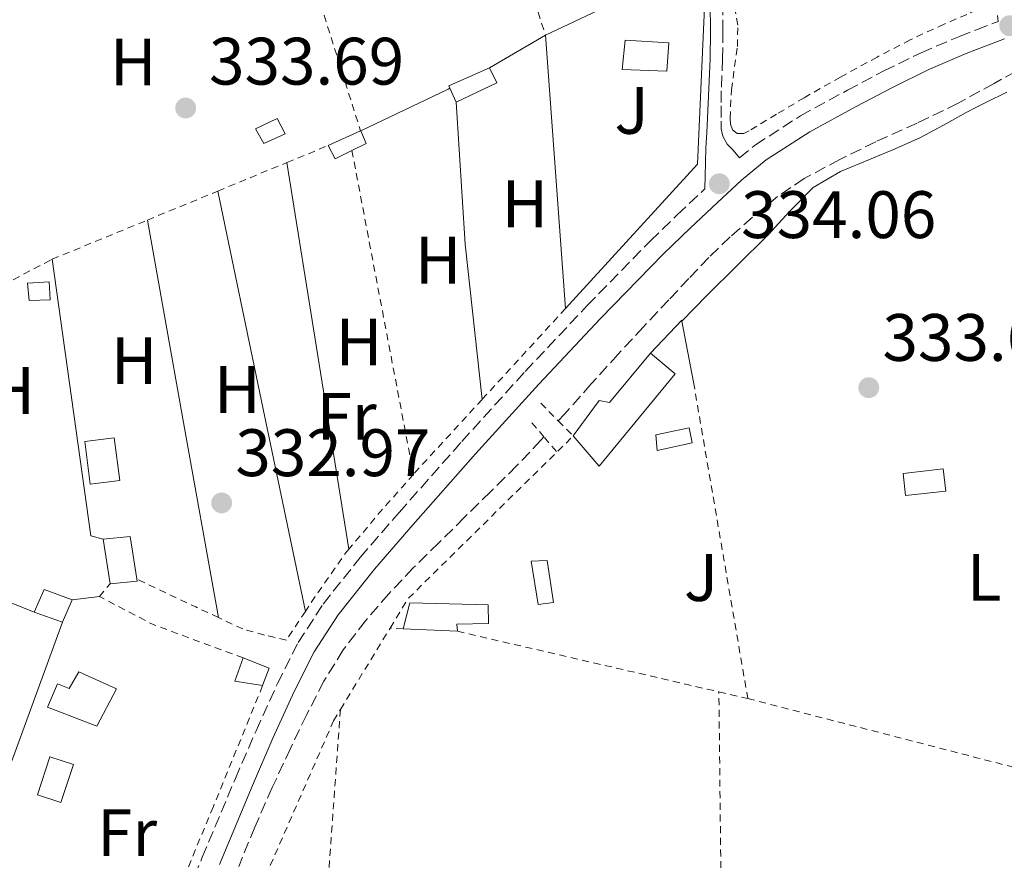
# Model space of a CAD drawing. Units: metres. Extents: x 593930 to 597385, y 4719816 to 4722175.
# Drawn here: x 595392 to 595539, y 4720700 to 4720826 of the extents above; entities that cross this region are included whole.
import ezdxf
from ezdxf.enums import TextEntityAlignment as Align

# ---------------------------------------------------------------- set-up
doc = ezdxf.new("R2010")
doc.units = ezdxf.units.M
doc.header["$MEASUREMENT"] = 0
doc.linetypes.add('DGN Style 2', pattern=[1.7399219301090239, 1.043953158065414, -0.6959687720436097])
doc.linetypes.add('DGN Style 3', pattern=[2.435890702152634, 1.739921930109024, -0.6959687720436097])
for name, color, linetype, lineweight in [('Balsa-alberca', 142, 'Continuous', 0), ('Barranco lineal', 142, 'DGN Style 3', 13), ('Camino', 7, 'DGN Style 3', 0), ('Chamizo-cobertizo', 1, 'Continuous', 0), ('Cota de punto acotado terreno', 7, 'Continuous', 0), ('Edificio', 1, 'Continuous', 13), ('Estanque', 4, 'Continuous', 0), ('Etiqueta de uso rústico', 92, 'Continuous', 0), ('Línea  de muro-pared o tapia', 1, 'Continuous', 13), ('Línea de cambio de uso (parcela vista)', 92, 'Continuous', 0), ('Margen derecho', 7, 'Continuous', 0), ('Piscina', 1, 'Continuous', 0), ('Pontón-alcantarilla (pasos de agua)', 1, 'DGN Style 2', 0), ('Punto acotado terreno (símbolo)', 7, 'Continuous', 0), ('Verja', 7, 'DGN Style 2', 0), ('Zona ajardinada', 92, 'Continuous', 0)]:
    doc.layers.add(name, color=color, linetype=linetype, lineweight=lineweight)
doc.styles.add('Style-Arial', font='arial.ttf')

# ---------------------------------------------------------------- blocks, each defined once
blk = doc.blocks.new('5PATER')
at = {"layer": 'Balsa-alberca', "linetype": 'Continuous', "lineweight": 0}
h = blk.add_hatch(color=51, dxfattribs=at)
edge = h.paths.add_edge_path()
edge.add_ellipse((0, 0), major_axis=(-0.1095731443231308, -0.1110710700762829), ratio=0.9994222409660317, start_angle=0, end_angle=360)

msp = doc.modelspace()

# ---------------------------------------------------------------- linework, layer by layer
at = {"layer": 'Barranco lineal', "color": 142, "linetype": 'DGN Style 3', "lineweight": 13}
for points in [[(595550.9400000004, 4720820.58, 332.9799999999959), (595550.54, 4720820.529999999, 332.9799999999959), (595547.3700000001, 4720819.980000001, 332.9799999999959), (595545.1299999999, 4720819.49, 332.9799999999959), (595542.8899999997, 4720819, 332.9700000000012), (595537.5, 4720816.029999999, 332.820000000007), (595532.1200000001, 4720813.060000001, 332.6600000000035), (595526.0099999999, 4720810.100000001, 332.4799999999959), (595519.8099999996, 4720807.300000001, 332.3099999999977), (595514.4299999997, 4720804.66, 332.2599999999948), (595509.1399999997, 4720801.82, 332.25), (595505.1399999997, 4720799.109999999, 332.2299999999959), (595501.4100000003, 4720796.02, 332.2200000000012), (595498.0800000001, 4720793.109999999, 332.1999999999971), (595494.9000000004, 4720790.039999999, 332.1999999999971), (595491.9000000004, 4720786.880000001, 332.1999999999971), (595488.9199999999, 4720783.699999999, 332.1999999999971), (595485.1200000001, 4720779.65, 332.1999999999971), (595481.3300000001, 4720775.59, 332.1999999999971), (595477.3099999996, 4720771.119999999, 332.1999999999971), (595473.3200000003, 4720766.630000001, 332.1999999999971), (595472.3899999997, 4720765.600000001, 332.1999999999971)], [(595470.2400000002, 4720763.210000001, 332.1999999999971), (595469.79, 4720762.710000001, 332.1999999999971), (595466.1600000003, 4720758.890000001, 332.1999999999971), (595462.25, 4720755.02, 332.1999999999971), (595458.3399999999, 4720751.16, 332.1999999999971), (595454.5199999996, 4720747.390000001, 332.1999999999971), (595450.7100000001, 4720743.630000001, 332.1999999999971), (595447.0700000003, 4720739.779999999, 332.1999999999971), (595443.5999999996, 4720735.75, 332.1999999999971), (595440.25, 4720731.390000001, 332.1999999999971), (595437.3600000005, 4720726.710000001, 332.1999999999971), (595434.79, 4720721.710000001, 332.1999999999971), (595432.3600000005, 4720716.65, 332.1999999999971), (595429.6399999997, 4720710.810000001, 332.1999999999971), (595427.0300000003, 4720704.92, 332.1999999999971), (595424.6500000004, 4720699.039999999, 332.1999999999971)]]:
    msp.add_polyline3d(points, dxfattribs=at)
at = {"layer": 'Camino', "color": 7, "linetype": 'DGN Style 3', "lineweight": 0}
for points in [[(595496.9400000003, 4720827.949999999, 333.6900000000023), (595496.9899999973, 4720823.820000002, 333.6499999999942), (595496.9400000003, 4720819.660000001, 333.6100000000007), (595496.7300000002, 4720814.930000001, 333.6000000000058), (595496.719999999, 4720812.66, 333.5399999999937), (595496.7100000001, 4720810.380000001, 333.4799999999959), (595496.7100000001, 4720809.260000001, 333.4799999999959), (595496.9499999993, 4720808.160000001, 333.4799999999959), (595497.6399999999, 4720806.940000001, 333.4799999999959), (595498.5000000005, 4720806.050000001, 333.4799999999959), (595499.4499999982, 4720804.890000002, 334.0599999999976), (595501.8299999987, 4720806.850000001, 334.1199999999955), (595508.5599999988, 4720811.189999999, 334.1199999999955), (595515.5899999985, 4720815.020000001, 334.1100000000006), (595521.0500000012, 4720817.910000001, 334.1000000000059), (595526.6000000011, 4720820.62, 334.0899999999965), (595532.3199999988, 4720823.060000001, 334.1000000000059), (595534.8899999993, 4720824.040000002, 334.1000000000059), (595538.129999998, 4720825.28, 334.1100000000006), (595538.0299999996, 4720826.160000001, 334.0099999999947)], [(595414.2600000009, 4720688.580000001, 332.8099999999977), (595419.1900000017, 4720700.390000002, 332.7599999999948), (595424.1299999993, 4720712.189999999, 332.8000000000029), (595427.2199999985, 4720719.300000002, 332.8699999999953), (595430.4400000013, 4720726.369999999, 332.9900000000052), (595433.5199999993, 4720732.490000002, 333.1199999999955), (595437.2399999986, 4720738.24, 333.2400000000052), (595442.7899999986, 4720745.2, 333.3800000000046), (595448.6, 4720751.92, 333.4999999999999), (595457.9600000009, 4720762.51, 333.6999999999972), (595467.4400000004, 4720772.99, 333.8399999999966), (595476.7099999996, 4720782.83, 333.8800000000047), (595486.1499999989, 4720792.500000002, 333.8999999999942), (595490.1700000021, 4720796.410000001, 333.9100000000036), (595494.2899999993, 4720800.28, 333.9199999999982)]]:
    msp.add_polyline3d(points, dxfattribs=at)
at = {"layer": 'Chamizo-cobertizo', "color": 1, "linetype": 'Continuous', "lineweight": 0, "flags": 128}
for points, elevation in [([(595441.5499999998, 4720806.02), (595439.0499999998, 4720804.779999999), (595438.0199999996, 4720806.75), (595442.8399999999, 4720808.930000001), (595442.8700000001, 4720808.939999999), (595443.6699999999, 4720807.07), (595441.5499999998, 4720806.02)], 335.7100000000064), ([(595396.4500000002, 4720783.710000001), (595393.3200000003, 4720783.58), (595393.0599999996, 4720786.16), (595396.3099999996, 4720786.380000001), (595396.4500000002, 4720783.710000001)], 335.3399999999965), ([(595399.75, 4720738.850000001), (595398.3099999996, 4720735.550000001), (595394.0800000001, 4720737.039999999), (595395.54, 4720740.42), (595399.75, 4720738.850000001)], 335.2599999999948), ([(595429.1900000004, 4720728.66), (595428.2100000001, 4720726.050000001), (595424.04, 4720726.689999999), (595425.3200000003, 4720730.180000001), (595429.1900000004, 4720728.66)], 334.7200000000012)]:
    msp.add_lwpolyline(points, close=True, dxfattribs=dict(at, elevation=elevation))
for points, elevation in [([(595438.0199999996, 4720806.75), (595442.8399999999, 4720808.930000001)], 335.7100000000065), ([(595442.8700000001, 4720808.939999999), (595443.6699999999, 4720807.07), (595441.5499999998, 4720806.02)], 335.7100000000065), ([(595442.8399999999, 4720808.930000001), (595442.8700000001, 4720808.939999999)], 335.7100000000065), ([(595441.5499999998, 4720806.02), (595439.0499999998, 4720804.779999999), (595438.0199999996, 4720806.75)], 335.7100000000065), ([(595393.3200000003, 4720783.58), (595393.0599999996, 4720786.16), (595396.3099999996, 4720786.380000001), (595396.4500000002, 4720783.710000001), (595393.3200000003, 4720783.58)], 335.3399999999965), ([(595394.0800000001, 4720737.039999999), (595395.54, 4720740.42), (595399.75, 4720738.850000001)], 335.2599999999948), ([(595399.75, 4720738.850000001), (595398.3099999996, 4720735.550000001)], 335.2599999999948), ([(595398.3099999996, 4720735.550000001), (595394.0800000001, 4720737.039999999)], 335.2599999999948), ([(595428.2100000001, 4720726.050000001), (595424.04, 4720726.689999999), (595425.3200000003, 4720730.180000001)], 334.7200000000012), ([(595425.3200000003, 4720730.180000001), (595429.1900000004, 4720728.66), (595428.2100000001, 4720726.050000001)], 334.7200000000012)]:
    msp.add_lwpolyline(points, dxfattribs=dict(at, elevation=elevation))
at = {"layer": 'Chamizo-cobertizo', "color": 1, "linetype": 'Continuous', "lineweight": 0}
for points in [[(595431.5499999998, 4720808.49, 335.5800000000018), (595428.3899999997, 4720807.060000001, 335.5500000000029), (595427.1600000003, 4720809.220000001, 335.5800000000018), (595430.3600000005, 4720810.77, 335.5800000000018)], [(595492.3700000001, 4720762.33, 334.6699999999983), (595487.1699999999, 4720761.16, 334.6999999999971), (595486.9600000001, 4720763.51, 334.9900000000052), (595491.9500000002, 4720764.57, 334.8699999999953)]]:
    msp.add_polyline3d(points, close=True, dxfattribs=at)
for points in [[(595428.3899999997, 4720807.060000001, 335.5500000000029), (595427.1600000003, 4720809.220000001, 335.5800000000018), (595430.3600000005, 4720810.77, 335.5800000000018), (595431.5499999998, 4720808.49, 335.5800000000018), (595428.3899999997, 4720807.060000001, 335.5500000000029)], [(595487.1699999999, 4720761.16, 334.6999999999971), (595486.9600000001, 4720763.51, 334.9900000000052), (595491.9500000002, 4720764.57, 334.8699999999953), (595492.3700000001, 4720762.33, 334.6699999999983), (595487.1699999999, 4720761.16, 334.6999999999971)]]:
    msp.add_polyline3d(points, dxfattribs=at)
at = {"layer": 'Edificio', "color": 51, "linetype": 'Continuous', "lineweight": 13, "extrusion": (0.0615003364671006, -0.05729651605059431, 0.99646114719185), "elevation": -233530.3550950722, "flags": 128}
msp.add_lwpolyline([(3859980.86257191, 2772485.630993291), (3859981.009591461, 2772485.987903995), (3859987.12958364, 2772483.370558829)], dxfattribs=at)
at = {"layer": 'Edificio', "color": 51, "linetype": 'Continuous', "lineweight": 13, "flags": 128}
for points, elevation in [([(595462.0899999999, 4720818.350000001), (595463.2100000001, 4720816.100000001), (595457.1399999997, 4720813.25)], 336.1600000000034), ([(595405.4000000004, 4720741.279999999), (595404.3700000001, 4720747.92)], 337.1600000000035)]:
    msp.add_lwpolyline(points, dxfattribs=dict(at, elevation=elevation))
at = {"layer": 'Edificio', "color": 51, "linetype": 'Continuous', "lineweight": 13, "extrusion": (0.0357072386288035, -0.07546375179162886, 0.9965090141464037), "elevation": -334653.1626912325, "flags": 128}
msp.add_lwpolyline([(2557369.947429126, 3998563.901282958), (2557369.947429127, 3998566.177134448)], dxfattribs=at)
at = {"layer": 'Edificio', "color": 1, "linetype": 'Continuous', "lineweight": 13, "extrusion": (0.06057909842824194, 0.009417378530814476, 0.9981189737777901), "elevation": 80862.65572422872, "flags": 128}
msp.add_lwpolyline([(4573251.797328832, -1311008.614833041), (4573252.045498997, -1311004.536976795), (4573258.764910813, -1311004.539173426), (4573258.567683327, -1311008.614833041), (4573252.121211429, -1311008.614582419), (4573251.797328832, -1311008.614833041)], close=True, dxfattribs=at)
at = {"layer": 'Edificio', "color": 51, "linetype": 'Continuous', "lineweight": 13, "extrusion": (0.06061200128940472, 0.009420075557462926, 0.9981169508009494), "elevation": 80894.9776474252, "flags": 128}
msp.add_lwpolyline([(4573309.922982182, -1310824.073863622), (4573309.725913146, -1310828.149530904), (4573303.279441243, -1310828.149530904)], dxfattribs=at)
at = {"layer": 'Edificio', "color": 51, "linetype": 'Continuous', "lineweight": 13, "extrusion": (0.06057465000516478, 0.009464789004635961, 0.9981187953073771), "elevation": 81083.8196098861, "flags": 128}
msp.add_lwpolyline([(4572232.438517907, -1314546.790008367), (4572232.114635211, -1314546.790008367), (4572232.365960767, -1314542.712345377)], dxfattribs=at)
at = {"layer": 'Edificio', "color": 51, "linetype": 'Continuous', "lineweight": 13, "extrusion": (-0.002467561781114792, 0.0001067548357871147, 0.999996949866479), "elevation": -630.1575217637019, "flags": 128}
msp.add_lwpolyline([(595456.3243201699, 4720734.26417251), (595448.2342954482, 4720734.614172513)], dxfattribs=at)
at = {"layer": 'Edificio', "color": 1, "linetype": 'Continuous', "lineweight": 13}
for points in [[(595488.9000000004, 4720822.109999999, 336.8099999999977), (595488.5800000001, 4720817.859999999, 336.8000000000029), (595481.9400000004, 4720818.109999999, 336.8099999999977), (595482.3700000001, 4720822.5, 336.8099999999977)], [(595463.2100000001, 4720816.100000001, 336.1600000000035), (595457.1399999997, 4720813.25, 336.1600000000035), (595456.1699999999, 4720815.300000001, 336.3500000000058), (595456.0099999999, 4720815.65, 336.3800000000047), (595462.0899999999, 4720818.350000001, 336.1600000000035)], [(595489.8399999999, 4720772.65, 336.4900000000052), (595478.4800000006, 4720758.84, 336.4100000000035), (595474.6299999999, 4720763.369999999, 335.8999999999942), (595478.4699999997, 4720768.630000001, 336.6300000000047), (595480.0499999998, 4720768.34, 336.6300000000047), (595486.1500000004, 4720775.720000001, 336.570000000007)], [(595457.2199999997, 4720735.210000001, 335.3999999999942), (595457.3099999996, 4720734.17, 335.2100000000065), (595449.2199999997, 4720734.52, 335.1900000000023), (595450.2100000001, 4720738.439999999, 335.6399999999995), (595461.9100000003, 4720738.100000001, 335.3699999999953), (595461.9400000004, 4720735.32, 335.3699999999953)], [(595400.7400000002, 4720728.130000001, 336.1999999999971), (595406.3700000001, 4720725.550000001, 336.1900000000023), (595403.4400000004, 4720719.970000001, 336.9100000000035), (595396.0800000001, 4720722.850000001, 336.9100000000035), (595397.5599999996, 4720726.289999999, 336.8800000000047), (595399.3200000003, 4720725.619999999, 336.8800000000047)]]:
    msp.add_polyline3d(points, close=True, dxfattribs=at)
at = {"layer": 'Edificio', "color": 51, "linetype": 'Continuous', "lineweight": 13}
for points in [[(595488.5800000001, 4720817.859999999, 336.8000000000029), (595481.9400000004, 4720818.109999999, 336.8099999999977), (595482.3700000001, 4720822.5, 336.8099999999977), (595488.9000000004, 4720822.109999999, 336.8099999999977), (595488.5800000001, 4720817.859999999, 336.8000000000029)], [(595474.6299999999, 4720763.369999999, 335.8999999999942), (595478.4699999997, 4720768.630000001, 336.6300000000047), (595480.0499999998, 4720768.34, 336.6300000000047), (595486.1500000004, 4720775.720000001, 336.570000000007)], [(595486.1500000004, 4720775.720000001, 336.570000000007), (595489.8399999999, 4720772.65, 336.4900000000052), (595478.4800000006, 4720758.84, 336.4100000000035), (595474.6299999999, 4720763.369999999, 335.8999999999942)], [(595449.2199999997, 4720734.52, 335.1900000000023), (595450.2100000001, 4720738.439999999, 335.6399999999995), (595461.9100000003, 4720738.100000001, 335.3699999999953), (595461.9400000004, 4720735.32, 335.3699999999953), (595457.2199999997, 4720735.210000001, 335.3999999999942), (595457.3099999996, 4720734.17, 335.2100000000065)], [(595403.4400000004, 4720719.970000001, 336.9100000000035), (595396.0800000001, 4720722.850000001, 336.9100000000035), (595397.5599999996, 4720726.289999999, 336.8800000000047), (595399.3200000003, 4720725.619999999, 336.8800000000047), (595400.7400000002, 4720728.130000001, 336.1999999999971), (595406.3700000001, 4720725.550000001, 336.1900000000023), (595403.4400000004, 4720719.970000001, 336.9100000000035)]]:
    msp.add_polyline3d(points, dxfattribs=at)
at = {"layer": 'Estanque', "color": 4, "linetype": 'Continuous', "lineweight": 0, "elevation": 333.3600000000006, "flags": 128}
msp.add_lwpolyline([(595530.2800000003, 4720755.109999999), (595524.29, 4720754.430000001), (595523.9199999999, 4720757.74), (595529.9100000003, 4720758.42), (595530.2800000003, 4720755.109999999)], close=True, dxfattribs=at)
msp.add_lwpolyline([(595523.9199999999, 4720757.74), (595529.9100000003, 4720758.42), (595530.2800000003, 4720755.109999999), (595524.29, 4720754.430000001), (595523.9199999999, 4720757.74)], dxfattribs=at)
at = {"layer": 'Línea  de muro-pared o tapia', "color": 1, "linetype": 'Continuous', "lineweight": 13, "flags": 128}
for points, elevation in [([(595470.4699999997, 4720823.26), (595493.0099999999, 4720833.92)], 335.8000000000029), ([(595490.8600000005, 4720780.51), (595492.5899999999, 4720771.380000001)], 335.8800000000047)]:
    msp.add_lwpolyline(points, dxfattribs=dict(at, elevation=elevation))
at = {"layer": 'Línea  de muro-pared o tapia', "color": 1, "linetype": 'Continuous', "lineweight": 13, "extrusion": (0.03195854871719869, 0.01872511625336889, 0.9993137751403153), "elevation": 107763.9059459482, "flags": 128}
msp.add_lwpolyline([(3772125.534418312, -2898302.434269425), (3772125.534418311, -2898312.153430912)], dxfattribs=at)
at = {"layer": 'Línea  de muro-pared o tapia', "color": 1, "linetype": 'Continuous', "lineweight": 13, "extrusion": (-0.0004666668060064892, 0.006331784834709053, 0.9999798451583407), "elevation": 29949.14405470785, "flags": 128}
msp.add_lwpolyline([(595473.5719881037, 4720687.41913027), (595470.5618670948, 4720728.259948964)], dxfattribs=at)
at = {"layer": 'Línea  de muro-pared o tapia', "color": 1, "linetype": 'Continuous', "lineweight": 13, "extrusion": (0.3429866535359156, -0.6859733022911763, 0.6417170591779312), "elevation": -3033904.51628762, "flags": 128}
msp.add_lwpolyline([(2643790.244369128, 2538973.39528016), (2643804.693840398, 2538972.991077215), (2643804.984529235, 2538972.991077215)], dxfattribs=at)
at = {"layer": 'Línea  de muro-pared o tapia', "color": 1, "linetype": 'Continuous', "lineweight": 13, "extrusion": (0.04006096817634171, 0.008584493262512642, 0.9991603601545651), "elevation": 64717.04685542708, "flags": 128}
msp.add_lwpolyline([(4491214.221902344, -1570074.451477289), (4491218.061872099, -1570080.065284578), (4491217.918693888, -1570080.065284578)], dxfattribs=at)
at = {"layer": 'Línea  de muro-pared o tapia', "color": 1, "linetype": 'Continuous', "lineweight": 13}
msp.add_polyline3d([(595493.0099999999, 4720833.92, 335.8000000000029), (595493.6100000005, 4720832.430000001, 335.8000000000029), (595493.8899999997, 4720830.930000001, 335.8000000000029), (595494.2800000003, 4720828.58, 335.8000000000029), (595493.1699999999, 4720803.949999999, 335.929999999993), (595473.4800000006, 4720782.42, 336.0599999999977)], dxfattribs=at)
at = {"layer": 'Línea de cambio de uso (parcela vista)', "color": 92, "linetype": 'Continuous', "lineweight": 0, "extrusion": (-0.01150181169628219, -0.002127134610473646, 0.9999315894730261), "elevation": -16557.05397358022, "flags": 128}
msp.add_lwpolyline([(595425.4578056224, 4720744.280909249), (595422.9082043375, 4720767.470961712), (595421.588636708, 4720788.711009765)], dxfattribs=at)
at = {"layer": 'Línea de cambio de uso (parcela vista)', "color": 92, "linetype": 'Continuous', "lineweight": 0, "extrusion": (0.02154669766809473, -3.708209352711369e-09, 0.9997678429613546), "elevation": 13162.85472536969, "flags": 128}
msp.add_lwpolyline([(4720746.532475973, -595294.8834005954), (4720775.412475175, -595290.2423181647), (4720804.302474375, -595285.601235733)], dxfattribs=at)
at = {"layer": 'Línea de cambio de uso (parcela vista)', "color": 92, "linetype": 'Continuous', "lineweight": 0, "extrusion": (-0.9590566435650802, -0.2002627856475031, 0.2002627551952303), "elevation": -1516376.773805986, "flags": 128}
msp.add_lwpolyline([(-4499422.051427426, 310292.8328003972), (-4499389.97758555, 310292.7511462663), (-4499357.893954811, 310292.659285369)], dxfattribs=at)
at = {"layer": 'Línea de cambio de uso (parcela vista)', "color": 92, "linetype": 'Continuous', "lineweight": 0, "extrusion": (-0.7015021453486945, -0.1256562765299426, 0.7015021313152298), "elevation": -1010646.057190876, "flags": 128}
msp.add_lwpolyline([(-4541793.716540661, 995279.7297864137), (-4541823.885723817, 995279.7578499974), (-4541854.056670157, 995279.7718817892)], dxfattribs=at)
at = {"layer": 'Línea de cambio de uso (parcela vista)', "color": 92, "linetype": 'Continuous', "lineweight": 0, "extrusion": (-0.006279673551587, -0.002815168693477973, 0.9999763199822848), "elevation": -16695.95470731548, "flags": 128}
msp.add_lwpolyline([(595394.7193696408, 4720719.6243721), (595392.8893429268, 4720720.1543742), (595387.1099592696, 4720761.464537896)], dxfattribs=at)
at = {"layer": 'Línea de cambio de uso (parcela vista)', "color": 92, "linetype": 'Continuous', "lineweight": 0, "extrusion": (-0.08783083559095976, 0.03539351628591567, 0.9955064255565168), "elevation": 115123.2772386866, "flags": 128}
msp.add_lwpolyline([(-4601128.847097521, -1206764.661473808), (-4601128.847097521, -1206736.25418777)], dxfattribs=at)
at = {"layer": 'Línea de cambio de uso (parcela vista)', "color": 92, "linetype": 'Continuous', "lineweight": 0, "extrusion": (-0.05061276523196235, -0.006326595644383081, 0.9986983138982095), "elevation": -59668.78665753144, "flags": 128}
msp.add_lwpolyline([(-4610434.472851959, 1174827.452898815), (-4610434.47285196, 1174823.335788178)], dxfattribs=at)
at = {"layer": 'Línea de cambio de uso (parcela vista)', "color": 92, "linetype": 'Continuous', "lineweight": 0, "extrusion": (-0.00398828243657433, -0.01089169500817967, 0.999932730028903), "elevation": -53459.05080794876, "flags": 128}
msp.add_lwpolyline([(595382.4483060417, 4720399.286798405), (595394.8998821893, 4720433.288815279)], dxfattribs=at)
at = {"layer": 'Línea de cambio de uso (parcela vista)', "color": 92, "linetype": 'Continuous', "lineweight": 0}
msp.add_polyline3d([(595490.8600000005, 4720780.51, 333.8500000000058), (595492.7000000002, 4720782.390000001, 333.9199999999983), (595494.5899999999, 4720784.33, 333.9799999999959), (595499.0999999996, 4720788.82, 334), (595503.6299999999, 4720793.289999999, 333.9799999999959), (595506.9600000001, 4720796.939999999, 333.9799999999959), (595510.4699999997, 4720800.460000001, 333.9799999999959), (595514.54, 4720802.850000001, 333.9700000000012), (595518.9100000003, 4720804.680000001, 333.9900000000052), (595522.7300000006, 4720806.27, 334.0899999999965), (595526.5, 4720807.939999999, 334.1999999999971), (595529.9299999997, 4720809.800000001, 334.2899999999936), (595533.3499999996, 4720811.689999999, 334.3800000000047), (595534.8899999997, 4720812.480000001, 334.4199999999983), (595536.3499999996, 4720813.230000001, 334.4499999999971), (595539.3899999997, 4720814.699999999, 334.5099999999948)], dxfattribs=at)
at = {"layer": 'Margen derecho', "color": 7, "linetype": 'Continuous', "lineweight": 0}
for points in [[(595494.2899999993, 4720800.28, 333.9199999999982), (595494.3200000006, 4720802.24, 333.7599999999948), (595494.3599999987, 4720804.210000002, 333.6000000000058), (595494.4499999981, 4720806.42, 333.5500000000029), (595494.5699999988, 4720808.640000002, 333.6000000000058), (595494.8299999981, 4720814.170000002, 333.6000000000058), (595495.0799999984, 4720819.710000004, 333.6100000000007), (595495.1200000008, 4720823.820000002, 333.6499999999942), (595495.0799999984, 4720827.940000001, 333.6900000000023), (595495.0699999996, 4720829.030000002, 333.6900000000023), (595495.0599999983, 4720830.130000001, 333.6900000000023), (595494.8999999973, 4720831.449999999, 333.6900000000023), (595494.5199999996, 4720832.740000002, 333.6900000000023), (595493.8500000013, 4720834.600000001, 333.6900000000023), (595493.1600000006, 4720836.449999999, 333.6900000000023), (595491.6200000006, 4720840.460000002, 333.6999999999972), (595490.1000000006, 4720844.480000001, 333.7100000000063), (595486.8199999994, 4720853.540000002, 333.6499999999942), (595483.6099999996, 4720862.619999999, 333.6300000000048), (595480.8799999983, 4720870.42, 333.7100000000063), (595478.1499999991, 4720878.210000002, 333.7899999999937)], [(595539.069999999, 4720822.67, 334.1100000000006), (595534.8899999993, 4720821.08, 334.1000000000059), (595533.3500000014, 4720820.500000002, 334.1000000000059), (595527.75, 4720818.100000001, 334.0899999999965), (595522.3099999975, 4720815.440000001, 334.1000000000059), (595516.8999999983, 4720812.58, 334.1100000000006), (595509.9699999992, 4720808.810000001, 334.1199999999955), (595503.4600000003, 4720804.609999999, 334.1199999999955), (595499.77, 4720801.570000002, 334.0200000000041), (595496.149999999, 4720798.230000001, 333.9199999999982), (595492.0900000001, 4720794.41, 333.9100000000036), (595488.1000000001, 4720790.540000001, 333.8999999999942), (595478.699999999, 4720780.91, 333.8800000000047), (595469.480000001, 4720771.11, 333.8399999999966), (595460.0300000008, 4720760.660000001, 333.6999999999972), (595450.6799999988, 4720750.100000001, 333.4999999999999), (595444.9200000009, 4720743.430000001, 333.3800000000046), (595439.4899999973, 4720736.62, 333.2400000000052), (595435.920000002, 4720731.11, 333.1199999999955), (595432.9299999992, 4720725.170000001, 332.9900000000052), (595429.7499999985, 4720718.180000001, 332.8699999999953), (595426.6799999997, 4720711.109999999, 332.8000000000029), (595421.7399999977, 4720699.320000002, 332.7599999999948)]]:
    msp.add_polyline3d(points, dxfattribs=at)
at = {"layer": 'Piscina', "color": 1, "linetype": 'Continuous', "lineweight": 0, "flags": 128}
for points, elevation in [([(595406.8799999999, 4720756.720000001), (595402.4500000002, 4720756.140000001), (595401.6399999997, 4720762.539999999), (595406.0099999999, 4720763.060000001), (595406.8799999999, 4720756.720000001)], 333.3999999999942), ([(595399.9199999999, 4720714.279999999), (595398.0700000003, 4720708.59), (595394.5599999996, 4720709.730000001), (595396.4100000003, 4720715.42), (595399.9199999999, 4720714.279999999)], 333.070000000007)]:
    msp.add_lwpolyline(points, close=True, dxfattribs=dict(at, elevation=elevation))
at = {"layer": 'Piscina', "color": 4, "linetype": 'Continuous', "lineweight": 0, "flags": 128}
for points, elevation in [([(595406.8799999999, 4720756.720000001), (595402.4500000002, 4720756.140000001), (595401.6399999997, 4720762.539999999), (595406.0099999999, 4720763.060000001), (595406.8799999999, 4720756.720000001)], 333.3999999999942), ([(595396.4100000003, 4720715.42), (595394.5599999996, 4720709.730000001), (595398.0700000003, 4720708.59), (595399.9199999999, 4720714.279999999), (595396.4100000003, 4720715.42)], 333.070000000007)]:
    msp.add_lwpolyline(points, dxfattribs=dict(at, elevation=elevation))
at = {"layer": 'Piscina', "color": 1, "linetype": 'Continuous', "lineweight": 0}
msp.add_polyline3d([(595471.6699999999, 4720738.460000001, 333.9799999999959), (595469.3899999997, 4720738.17, 333.9799999999959), (595468.3099999996, 4720744.66, 334.1499999999942), (595470.7199999997, 4720744.76, 334.1100000000006)], close=True, dxfattribs=at)
at = {"layer": 'Piscina', "color": 4, "linetype": 'Continuous', "lineweight": 0}
msp.add_polyline3d([(595468.3099999996, 4720744.66, 334.1499999999942), (595470.7199999997, 4720744.76, 334.1100000000006), (595471.6699999999, 4720738.460000001, 333.9799999999959), (595469.3899999997, 4720738.17, 333.9799999999959), (595468.3099999996, 4720744.66, 334.1499999999942)], dxfattribs=at)
at = {"layer": 'Pontón-alcantarilla (pasos de agua)', "color": 1, "linetype": 'DGN Style 2', "lineweight": 0, "extrusion": (0.01520560855460309, -0.01520560856011686, 0.9997687627330635), "elevation": -62393.94092106436, "flags": 128}
msp.add_lwpolyline([(595395.8242875774, 4720365.222780772), (595398.4552000366, 4720362.592476676)], dxfattribs=at)
at = {"layer": 'Pontón-alcantarilla (pasos de agua)', "color": 1, "linetype": 'DGN Style 2', "lineweight": 0, "extrusion": (-0.0208817030892211, 0.0244560486556976, 0.999482794329269), "elevation": 103349.9995744414, "flags": 128}
msp.add_lwpolyline([(-3518255.138590398, -3201779.155428165), (-3518255.138590397, -3201782.576027527)], dxfattribs=at)
at = {"layer": 'Pontón-alcantarilla (pasos de agua)', "color": 1, "linetype": 'DGN Style 2', "lineweight": 0, "extrusion": (0.01345035698783884, -0.01339031075415689, 0.9998198775153487), "elevation": -54869.53227190911, "flags": 128}
msp.add_lwpolyline([(595414.0246318359, 4720454.088588445), (595416.2652362629, 4720451.858388497)], dxfattribs=at)
at = {"layer": 'Pontón-alcantarilla (pasos de agua)', "color": 1, "linetype": 'DGN Style 2', "lineweight": 0, "extrusion": (-0.02017756008224959, 0.02373830598492815, 0.9995145616238381), "elevation": 100381.0131762798, "flags": 128}
msp.add_lwpolyline([(-3511107.022625399, -3209707.585808604), (-3511107.022625398, -3209710.47457997)], dxfattribs=at)
at = {"layer": 'Verja', "color": 7, "linetype": 'DGN Style 2', "lineweight": 0, "extrusion": (0.001482525186830408, -0.004544460683824854, 0.9999885749328159), "elevation": -20237.19954196954, "flags": 128}
msp.add_lwpolyline([(595453.1006712114, 4720829.760672239), (595469.321024021, 4720780.040158818)], dxfattribs=at)
at = {"layer": 'Verja', "color": 7, "linetype": 'DGN Style 2', "lineweight": 0, "extrusion": (-0.0002950924783564471, 0.0009366293123974008, 0.9999995178228639), "elevation": 4579.407157898601, "flags": 128}
msp.add_lwpolyline([(595430.672467784, 4720845.561532116), (595442.9124790549, 4720806.711515076)], dxfattribs=at)
at = {"layer": 'Verja', "color": 7, "linetype": 'DGN Style 2', "lineweight": 0, "extrusion": (-0.01242898405696685, -0.005120179217718547, 0.9999096479783013), "elevation": -31238.64639758898, "flags": 128}
msp.add_lwpolyline([(595389.9793495258, 4720706.132508683), (595396.1699900029, 4720708.68254211)], dxfattribs=at)
at = {"layer": 'Verja', "color": 7, "linetype": 'DGN Style 2', "lineweight": 0, "extrusion": (-0.0009083971132587663, 0.004785147361374482, 0.99998813851936), "elevation": 22382.09113230964, "flags": 128}
msp.add_lwpolyline([(595441.6070372319, 4720752.965744873), (595450.7972514583, 4720704.555190626)], dxfattribs=at)
at = {"layer": 'Verja', "color": 7, "linetype": 'DGN Style 2', "lineweight": 0, "extrusion": (-0.01324533067368176, -0.005467549289565893, 0.9998973282893154), "elevation": -33364.59535851662, "flags": 128}
msp.add_lwpolyline([(595373.6895445662, 4720688.078307184), (595384.0107585202, 4720692.33837086)], dxfattribs=at)
at = {"layer": 'Verja', "color": 7, "linetype": 'DGN Style 2', "lineweight": 0, "extrusion": (-0.01300450203860833, -0.005352613481864632, 0.9999011113383371), "elevation": -32678.61059435806, "flags": 128}
msp.add_lwpolyline([(595364.9704279433, 4720688.319484844), (595375.491619074, 4720692.649546873)], dxfattribs=at)
at = {"layer": 'Verja', "color": 7, "linetype": 'DGN Style 2', "lineweight": 0, "extrusion": (-0.3712575888630664, 0.8910182141210993, 0.2612553249524864), "elevation": 3985351.033596375, "flags": 128}
msp.add_lwpolyline([(-2365285.377063651, -1078311.455348776), (-2365300.112448266, -1078311.175634214), (-2365300.762448266, -1078311.175634214)], dxfattribs=at)
at = {"layer": 'Verja', "color": 7, "linetype": 'DGN Style 2', "lineweight": 0, "extrusion": (-0.00256385892964322, -0.002796189369789987, 0.999992803950307), "elevation": -14393.28401977723, "flags": 128}
msp.add_lwpolyline([(595472.3782305488, 4720760.628734837), (595459.9080920626, 4720747.02868167)], dxfattribs=at)
at = {"layer": 'Verja', "color": 7, "linetype": 'DGN Style 2', "lineweight": 0, "extrusion": (0.0004938047166243799, -0.002877584575502339, 0.9999957378228733), "elevation": -12956.48328095972, "flags": 128}
msp.add_lwpolyline([(595492.352523814, 4720753.641747738), (595500.4625919585, 4720706.381552067)], dxfattribs=at)
at = {"layer": 'Verja', "color": 7, "linetype": 'DGN Style 2', "lineweight": 0, "extrusion": (0.5618715561819727, -0.5193515466987921, 0.6438744639253996), "elevation": -2116951.213173856, "flags": 128}
msp.add_lwpolyline([(3870864.916241972, 1781896.332233014), (3870850.364903524, 1781896.253815085), (3870849.713200573, 1781896.227675775)], dxfattribs=at)
at = {"layer": 'Verja', "color": 7, "linetype": 'DGN Style 2', "lineweight": 0, "extrusion": (0.07139245728364614, -0.07046164711584847, 0.9949564178036766), "elevation": -289788.3088537158, "flags": 128}
msp.add_lwpolyline([(3778167.668950922, 2877736.087245226), (3778172.704398679, 2877737.283558683), (3778207.335980128, 2877736.785094743)], dxfattribs=at)
at = {"layer": 'Verja', "color": 7, "linetype": 'DGN Style 2', "lineweight": 0, "extrusion": (-0.07140246279250564, 0.03296931106614556, 0.9969025593481987), "elevation": 113455.9238698353, "flags": 128}
msp.add_lwpolyline([(-4535546.806284179, -1433895.752379718), (-4535539.665176285, -1433897.913948142), (-4535532.619096849, -1433899.821214399)], dxfattribs=at)
at = {"layer": 'Verja', "color": 7, "linetype": 'DGN Style 2', "lineweight": 0, "extrusion": (-0.01892887040903557, -0.0007054237474031519, 0.9998205840261416), "elevation": -14268.05399736216, "flags": 128}
msp.add_lwpolyline([(-4695296.712214511, 770702.465114444), (-4695296.121630692, 770701.9326571723), (-4695289.874042158, 770697.1858437676), (-4695287.661478691, 770695.6020625648)], dxfattribs=at)
at = {"layer": 'Verja', "color": 7, "linetype": 'DGN Style 2', "lineweight": 0, "flags": 128}
for points, elevation in [([(595403.8300000001, 4720739.359999999), (595405.4000000004, 4720741.279999999)], 332.8899999999995), ([(595500.7000000002, 4720724.119999999), (595534.8899999997, 4720715.279999999), (595573.0599999996, 4720705.42), (595573.5899999999, 4720705.279999999)], 333.7400000000052)]:
    msp.add_lwpolyline(points, dxfattribs=dict(at, elevation=elevation))
at = {"layer": 'Verja', "color": 7, "linetype": 'DGN Style 2', "lineweight": 0, "extrusion": (-0.1661563157415823, -0.3589891042196399, 0.918432850997156), "elevation": -1793320.075330366, "flags": 128}
msp.add_lwpolyline([(-1442526.707642992, 4164492.425518523), (-1442530.442875374, 4164492.450798056), (-1442540.193766364, 4164492.55191619)], dxfattribs=at)
at = {"layer": 'Verja', "color": 7, "linetype": 'DGN Style 2', "lineweight": 0, "extrusion": (-0.005100921910455545, -0.009762529973945592, 0.9999393349619623), "elevation": -48790.59813798538, "flags": 128}
msp.add_lwpolyline([(595419.2711340191, 4720478.813000284), (595405.7812075145, 4720483.81323857), (595397.7813116027, 4720487.993437774)], dxfattribs=at)
at = {"layer": 'Verja', "color": 7, "linetype": 'DGN Style 2', "lineweight": 0, "extrusion": (-0.01133270679313529, -0.0185721987337635, 0.9997632935805026), "elevation": -94088.86027935031, "flags": 128}
msp.add_lwpolyline([(-1950654.769907232, 4338878.057377207), (-1950654.769907232, 4338892.305819227)], dxfattribs=at)
at = {"layer": 'Verja', "color": 7, "linetype": 'DGN Style 2', "lineweight": 0, "extrusion": (-0.06084290243674689, 0.00403549865488847, 0.9981391966923647), "elevation": -16845.17211048753, "flags": 128}
msp.add_lwpolyline([(-4749792.402245311, 281216.4096977484), (-4749792.40224531, 281214.4417292528)], dxfattribs=at)
at = {"layer": 'Verja', "color": 7, "linetype": 'DGN Style 2', "lineweight": 0, "extrusion": (-0.004615373759098521, 0.001069084528360814, 0.9999887776286969), "elevation": 2632.132077416336, "flags": 128}
msp.add_lwpolyline([(595452.5072064379, 4720734.053791062), (595491.5776672286, 4720725.00378589)], dxfattribs=at)
at = {"layer": 'Verja', "color": 7, "linetype": 'DGN Style 2', "lineweight": 0, "extrusion": (9.034801300382489e-05, -0.00818669574636684, 0.9999664843633476), "elevation": -38259.62952982538, "flags": 128}
msp.add_lwpolyline([(595496.6574382198, 4720542.002757257), (595496.3474174397, 4720570.093698628)], dxfattribs=at)
at = {"layer": 'Verja', "color": 7, "linetype": 'DGN Style 2', "lineweight": 0, "extrusion": (-0.004394128956334904, 0.001017159480565716, 0.9999898284569231), "elevation": 2518.759029754758, "flags": 128}
msp.add_lwpolyline([(595492.097343768, 4720725.000083698), (595496.4173899445, 4720724.00008318)], dxfattribs=at)
at = {"layer": 'Verja', "color": 7, "linetype": 'DGN Style 2', "lineweight": 0, "extrusion": (-0.0006878613659110231, -0.009551831752443606, 0.9999541436270538), "elevation": -45167.78232279737, "flags": 128}
msp.add_lwpolyline([(595439.9284359058, 4720506.403432178), (595434.8279693457, 4720435.580201237)], dxfattribs=at)
at = {"layer": 'Verja', "color": 7, "linetype": 'DGN Style 2', "lineweight": 0}
for points in [[(595528.5700000003, 4720851.560000001, 334.1199999999953), (595534.8899999997, 4720833.4, 334.1600000000035), (595536.8399999999, 4720827.810000001, 334.1699999999983), (595534.8899999997, 4720826.980000001, 334.1199999999953), (595533.4299999997, 4720826.350000001, 334.0800000000018), (595530.0199999996, 4720824.890000001, 333.9799999999959), (595524.9800000006, 4720822.539999999, 333.9400000000023), (595520.04, 4720819.970000001, 333.9600000000065), (595514.5499999998, 4720816.970000001, 333.9199999999983), (595509.1100000005, 4720813.890000001, 333.8800000000047), (595505, 4720811.430000001, 333.8600000000006), (595500.9000000004, 4720808.930000001, 333.8500000000058), (595500.1200000001, 4720808.560000001, 333.8500000000058), (595499.0899999999, 4720808.560000001, 333.8500000000058), (595498.4100000003, 4720809.100000001, 333.7599999999948), (595498.1299999999, 4720809.949999999, 333.7200000000012), (595498.0499999998, 4720810.800000001, 333.7100000000065), (595498.2599999999, 4720815.09, 333.679999999993), (595499.1500000004, 4720821.560000001, 333.6499999999942), (595499.2100000001, 4720824.730000001, 333.6399999999995), (595498.6299999999, 4720827.82, 333.6600000000035), (595496.25, 4720834.77, 333.7700000000041), (595495.6600000003, 4720836.480000001, 333.7899999999936)], [(595375.04, 4720777.600000001, 332.7200000000012), (595389.4100000003, 4720785.890000001, 332.7200000000012), (595396.6500000004, 4720789.710000001, 332.7599999999948), (595396.7599999999, 4720789.76, 332.7700000000041)], [(595434.5899999999, 4720737.130000001, 333.0299999999988), (595431.7599999999, 4720732.850000001, 332.9900000000052), (595428.4699999997, 4720733.600000001, 332.9900000000052), (595425.2400000002, 4720734.51, 332.9900000000052), (595421.5999999996, 4720736.210000001, 333.0099999999948)], [(595428.2100000001, 4720726.050000001, 332.6399999999995), (595420.8399999999, 4720707.970000001, 332.6199999999953), (595414.7599999999, 4720693.300000001, 332.7100000000065), (595408.6900000004, 4720678.640000001, 332.8000000000029), (595408.25, 4720677.609999999, 332.7799999999988)], [(595411.9000000004, 4720657.949999999, 333.179999999993), (595420.2999999998, 4720678.430000001, 333.0299999999988), (595438.7999999998, 4720720.779999999, 333.320000000007), (595439.8399999999, 4720722.49, 333.3600000000006)]]:
    msp.add_polyline3d(points, dxfattribs=at)

# ---------------------------------------------------------------- block references
at = {"layer": 'Punto acotado terreno (símbolo)', "color": 7, "linetype": 'Continuous', "lineweight": 0, "xscale": 10, "yscale": 10, "zscale": 10}
for p in [(595539.8400000001, 4720824.65, 334.0599999999977), (595416.6999999996, 4720812.350000001, 333.6900000000028), (595496.4499999986, 4720801.030000002, 334.0599999999977), (595518.7800000003, 4720770.57, 333.6699999999987), (595422.0799999974, 4720753.350000001, 332.9700000000016)]:
    msp.add_blockref('5PATER', p, dxfattribs=at)

# ---------------------------------------------------------------- texts
at = {"layer": 'Cota de punto acotado terreno', "color": 7, "linetype": 'Continuous', "lineweight": 0, "style": 'Style-Arial'}
for s, p in [('333.69', (595420.2000000001, 4720815.850000001, 333.6900000000023)), ('334.06', (595499.7100000002, 4720792.920000001, 334.0599999999977)), ('333.67', (595520.829999998, 4720774.57, 333.6699999999983)), ('332.97', (595424.1299999995, 4720757.350000001, 332.9700000000012))]:
    msp.add_text(s, height=7.000000000000002, dxfattribs=at).set_placement(p)
at = {"layer": 'Etiqueta de uso rústico', "color": 92, "linetype": 'Continuous', "lineweight": 0, "style": 'Style-Arial'}
for s, p in [('H', (595408.8716459877, 4720819.23001, 333.4700000000012)), ('H', (595467.3816459903, 4720798.03001, 333.5899999999965)), ('H', (595454.4416459886, 4720789.630010002, 333.5200000000041)), ('H', (595442.6016459889, 4720777.390010002, 333.3399999999965)), ('H', (595409.0016459918, 4720774.610009999, 332.9199999999983)), ('H', (595390.7116459892, 4720770.140010001, 332.6999999999971)), ('H', (595424.4216459901, 4720770.300010002, 333.0899999999965)), ('Fr', (595440.763685268, 4720766.290010002, 333.2299999999959)), ('L', (595536.0114203806, 4720742.220010001, 332.7799999999988)), ('Fr', (595407.9536852677, 4720704.070010003, 332.3999999999942))]:
    msp.add_text(s, height=7.000000000000002, dxfattribs=at).set_placement(p, align=Align.MIDDLE_CENTER)
at = {"layer": 'Zona ajardinada', "color": 92, "linetype": 'Continuous', "lineweight": 0, "style": 'Style-Arial'}
for p in [(595483.3369051334, 4720812.00001, 333.6199999999953), (595493.7169051359, 4720742.19001, 332.5500000000029)]:
    msp.add_text('J', height=7.000000000000002, dxfattribs=at).set_placement(p, align=Align.MIDDLE_CENTER)

doc.saveas('drawing.dxf')
